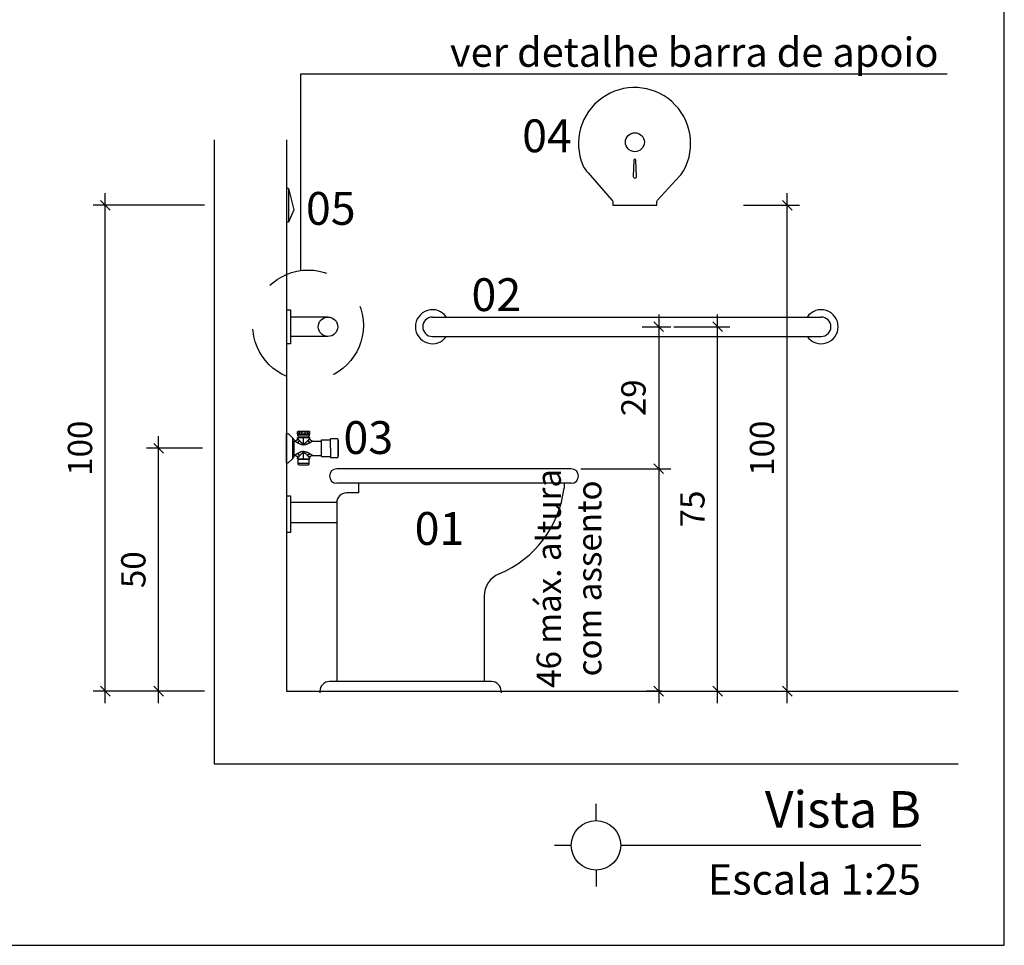
# Model space of a CAD drawing. Units: metres. Extents: x 19 to 298, y -263 to -58.
# Drawn here: x 21 to 23, y -68 to -66 of the extents above; entities that cross this region are included whole.
import ezdxf
from ezdxf.enums import TextEntityAlignment as Align

# ---------------------------------------------------------------- set-up
doc = ezdxf.new("R2010")
doc.units = ezdxf.units.M
for name, pattern in [('CONTINU', [0]), ('CONTINUO', [0]), ('HIDDEN', [0.375, 0.25, -0.125]), ('HIDDEN2', [0.1875, 0.125, -0.0625])]:
    doc.linetypes.add(name, pattern=pattern)
for name, color, linetype in [('AR_MOB', 253, 'Continuous'), ('COTA', 1, 'Continuous'), ('Dim', 135, 'Continuous'), ('moveis', 253, 'Continuous'), ('PAREDE 0.65', 2, 'Continuous'), ('PR-SIM', 7, 'Continuous'), ('PR-TXT', 7, 'Continuous'), ('PR-TXT-TIT', 6, 'Continuous'), ('PROJEÇÃO 0.1', 4, 'HIDDEN'), ('TEXTO', 7, 'Continuous'), ('TRT_ARQ-LAY-HIDR', 135, 'Continuous')]:
    doc.layers.add(name, color=color, linetype=linetype)
doc.styles.add('arial', font='arial.ttf')
doc.dimstyles.new('Esc 25 HP', dxfattribs={"dimscale": 1, "dimtxt": 0.05, "dimasz": 0.02, "dimexe": 0.025, "dimexo": 0.02, "dimgap": 0.02, "dimtad": 1, "dimdec": 0, "dimlfac": 100, "dimzin": 9, "dimdsep": 46, "dimtxsty": 'arial', "dimblk": 'OBLIQUE', "dimcen": 0.01, "dimdle": 0.025, "dimclrd": 1, "dimclre": 1, "dimclrt": 7, "dimadec": 0, "dimazin": 2, "dimtfac": 1, "dimtdec": 0, "dimtmove": 1, "dimatfit": 2, "dimfxl": 0.4, "dimfxlon": 1, "dimlwd": -1, "dimlwe": -1, "dimarcsym": 0})

# ---------------------------------------------------------------- blocks, each defined once
blk = doc.blocks.new('_OBLIQUE')
at = {"color": 0, "linetype": 'ByBlock'}
blk.add_line((-0.5, -0.5), (0.5, 0.5), dxfattribs=at)
blk = doc.blocks.new('*D213')
at = {"layer": 'COTA', "color": 1, "transparency": 16777216}
for p, q in [((21.3386, -67.707), (21.3386, -66.657)), ((21.5427, -66.682), (21.3136, -66.682)), ((21.5427, -67.682), (21.3136, -67.682))]:
    blk.add_line(p, q, dxfattribs=at)
at = {"layer": 'Defpoints', "color": 0, "transparency": 16777216}
for p in [(21.3386, -66.682), (21.5627, -66.682), (21.5627, -67.682)]:
    blk.add_point(p, dxfattribs=at)
at = {"layer": 'COTA', "color": 1, "transparency": 16777216, "xscale": 0.01999999999999999, "yscale": 0.01999999999999999, "zscale": 0.01999999999999999}
for p, rotation in [((21.3386, -66.682), 90), ((21.3386, -67.682), 270)]:
    blk.add_blockref('_OBLIQUE', p, dxfattribs=dict(at, rotation=rotation))
at = {"layer": 'COTA', "color": 7, "transparency": 16777216, "insert": (21.2931, -67.182), "char_height": 0.05, "attachment_point": 5, "rotation": 90, "style": 'arial'}
blk.add_mtext('100', dxfattribs=at)
blk = doc.blocks.new('*D214')
at = {"layer": 'COTA', "color": 1, "transparency": 16777216}
for p, q in [((22.4775, -66.907), (22.4775, -67.2493)), ((22.4433, -66.932), (22.5025, -66.932)), ((22.3176, -67.2243), (22.5025, -67.2243))]:
    blk.add_line(p, q, dxfattribs=at)
at = {"layer": 'Defpoints', "color": 0, "transparency": 16777216}
for p in [(22.4233, -66.932), (22.2976, -67.2243), (22.4775, -67.2243)]:
    blk.add_point(p, dxfattribs=at)
at = {"layer": 'COTA', "color": 1, "transparency": 16777216, "xscale": 0.01999999999999999, "yscale": 0.01999999999999999, "zscale": 0.01999999999999999}
for p, rotation in [((22.4775, -66.932), 90), ((22.4775, -67.2243), 270)]:
    blk.add_blockref('_OBLIQUE', p, dxfattribs=dict(at, rotation=rotation))
at = {"layer": 'COTA', "color": 7, "transparency": 16777216, "insert": (22.432, -67.0782), "char_height": 0.05, "attachment_point": 5, "rotation": 90, "style": 'arial'}
blk.add_mtext('29', dxfattribs=at)
blk = doc.blocks.new('*D215')
at = {"layer": 'COTA', "color": 1, "transparency": 16777216}
for p, q in [((22.4775, -67.1993), (22.4775, -67.707)), ((22.3176, -67.2243), (22.5025, -67.2243)), ((22.484, -67.682), (22.4525, -67.682))]:
    blk.add_line(p, q, dxfattribs=at)
at = {"layer": 'Defpoints', "color": 0, "transparency": 16777216}
for p in [(22.2976, -67.2243), (22.4775, -67.682), (22.504, -67.682)]:
    blk.add_point(p, dxfattribs=at)
at = {"layer": 'COTA', "color": 1, "transparency": 16777216, "xscale": 0.01999999999999999, "yscale": 0.01999999999999999, "zscale": 0.01999999999999999}
for p, rotation in [((22.4775, -67.2243), 90), ((22.4775, -67.682), 270)]:
    blk.add_blockref('_OBLIQUE', p, dxfattribs=dict(at, rotation=rotation))
at = {"layer": 'COTA', "color": 7, "transparency": 16777216, "insert": (22.2994, -67.4499), "char_height": 0.05, "attachment_point": 5, "rotation": 90, "style": 'arial'}
blk.add_mtext('46 máx. altura\\Pcom assento', dxfattribs=at)
blk = doc.blocks.new('*D236')
at = {"layer": 'COTA', "color": 1, "transparency": 16777216}
for p, q in [((22.7422, -67.707), (22.7422, -66.657)), ((22.6522, -66.682), (22.7672, -66.682)), ((22.6522, -67.682), (22.7672, -67.682))]:
    blk.add_line(p, q, dxfattribs=at)
at = {"layer": 'Defpoints', "color": 0, "transparency": 16777216}
for p in [(22.4702, -66.682), (22.7422, -66.682), (22.4702, -67.682)]:
    blk.add_point(p, dxfattribs=at)
at = {"layer": 'COTA', "color": 1, "transparency": 16777216, "xscale": 0.01999999999999999, "yscale": 0.01999999999999999, "zscale": 0.01999999999999999}
for p, rotation in [((22.7422, -66.682), 90), ((22.7422, -67.682), 270)]:
    blk.add_blockref('_OBLIQUE', p, dxfattribs=dict(at, rotation=rotation))
at = {"layer": 'COTA', "color": 7, "transparency": 16777216, "insert": (22.6966, -67.182), "char_height": 0.05, "attachment_point": 5, "rotation": 90, "style": 'arial'}
blk.add_mtext('100', dxfattribs=at)
blk = doc.blocks.new('1984C72ACT_v')
at = {"color": 253, "linetype": 'CONTINU'}
for p, q in [((0.1615, 0.0349), (0.1598, 0.0339)), ((0.1602, 0.0339), (0.1598, 0.0339)), ((0.1598, 0.0298), (0.1598, 0.0339)), ((0.1602, 0.0298), (0.1598, 0.0298)), ((0.1607, 0.0289), (0.1598, 0.0298)), ((0.185, 0.022), (0.16, 0.022)), ((0.16, 0.0207), (0.16, 0.022)), ((0.16, 0.0207), (0.16, 0.0207)), ((0.16, 0.0207), (0.16, 0.0206)), ((0.16, 0.0206), (0.1601, 0.0206)), ((0.1601, 0.0206), (0.1602, 0.0204)), ((0.1602, 0.0298), (0.1602, 0.0339)), ((0.1603, 0.0339), (0.1602, 0.0339)), ((0.1603, 0.0298), (0.1602, 0.0298)), ((0.1602, 0.0204), (0.1603, 0.0203)), ((0.1619, 0.0342), (0.1603, 0.0339)), ((0.1619, 0.0294), (0.1603, 0.0298)), ((0.1603, 0.0203), (0.1604, 0.0201)), ((0.1842, 0.0289), (0.1607, 0.0289)), ((0.1607, 0.0254), (0.1607, 0.0289)), ((0.1842, 0.0254), (0.1607, 0.0254)), ((0.1835, 0.0349), (0.1615, 0.0349)), ((0.1636, 0.0339), (0.1619, 0.0342)), ((0.1636, 0.0298), (0.1619, 0.0294)), ((0.1622, 0.022), (0.1622, 0.0254)), ((0.1691, 0.0339), (0.1636, 0.0339)), ((0.1636, 0.0298), (0.1636, 0.0339)), ((0.1636, 0.0339), (0.1636, 0.0339)), ((0.1691, 0.0298), (0.1636, 0.0298)), ((0.1636, 0.0298), (0.1636, 0.0298)), ((0.1691, 0.0298), (0.1691, 0.0339)), ((0.1692, 0.0339), (0.1691, 0.0339)), ((0.1692, 0.0298), (0.1691, 0.0298)), ((0.1725, 0.0342), (0.1692, 0.0339)), ((0.1725, 0.0294), (0.1692, 0.0298)), ((0.1758, 0.0339), (0.1725, 0.0342)), ((0.1758, 0.0298), (0.1725, 0.0294)), ((0.1725, 0.0066), (0.1725, 0.022)), ((0.1759, 0.0339), (0.1758, 0.0339)), ((0.1759, 0.0298), (0.1758, 0.0298)), ((0.1814, 0.0339), (0.1759, 0.0339)), ((0.1759, 0.0298), (0.1759, 0.0339)), ((0.1814, 0.0298), (0.1759, 0.0298)), ((0.1831, 0.0342), (0.1814, 0.0339)), ((0.1814, 0.0298), (0.1814, 0.0339)), ((0.1814, 0.0339), (0.1814, 0.0339)), ((0.1814, 0.0298), (0.1814, 0.0298)), ((0.1831, 0.0294), (0.1814, 0.0298)), ((0.1828, 0.022), (0.1828, 0.0254)), ((0.1847, 0.0339), (0.1831, 0.0342)), ((0.1847, 0.0298), (0.1831, 0.0294)), ((0.1852, 0.0339), (0.1835, 0.0349)), ((0.1852, 0.0298), (0.1842, 0.0289)), ((0.1842, 0.0254), (0.1842, 0.0289)), ((0.1846, 0.0201), (0.1847, 0.0203)), ((0.1848, 0.0339), (0.1847, 0.0339)), ((0.1848, 0.0298), (0.1847, 0.0298)), ((0.1847, 0.0203), (0.1848, 0.0204)), ((0.1852, 0.0339), (0.1848, 0.0339)), ((0.1848, 0.0298), (0.1848, 0.0339)), ((0.1852, 0.0298), (0.1848, 0.0298)), ((0.1848, 0.0204), (0.1849, 0.0206)), ((0.1849, 0.0206), (0.185, 0.0207)), ((0.1849, 0.0206), (0.1849, 0.0206)), ((0.185, 0.0207), (0.185, 0.022)), ((0.185, 0.0207), (0.185, 0.0207)), ((0.1852, 0.0298), (0.1852, 0.0339)), ((0.195, -0.0203), (0.195, 0.0203)), ((0.2035, 0.0295), (0.1955, 0.0215)), ((0.2075, 0.03), (0.2047, 0.03)), ((0.2075, -0.03), (0.2075, 0.03)), ((0.1019, 0.019), (0.1019, 0.0189)), ((0.1019, 0.019), (0.1176, 0.019)), ((0.1019, 0.0189), (0.1019, 0)), ((0.1176, 0), (0.1176, 0.019)), ((0.1356, 0.0171), (0.1176, 0.0171)), ((0.1356, 0), (0.1356, 0.0171)), ((0.154, 0.0147), (0.1356, 0.0147)), ((0.154, 0.0147), (0.154, 0.0147)), ((0.154, 0.0147), (0.1541, 0.0146)), ((0.1541, 0.0146), (0.1542, 0.0146)), ((0.1542, 0.0146), (0.1543, 0.0145)), ((0.1543, 0.0145), (0.1545, 0.0144)), ((0.1545, 0.0144), (0.1546, 0.0143)), ((0.1546, 0.0143), (0.1547, 0.0143)), ((0.1547, 0.0143), (0.1547, 0.0142)), ((0.1547, 0.0142), (0.1548, 0.0142)), ((0.1548, 0.0142), (0.155, 0.0141)), ((0.155, 0.0141), (0.1551, 0.014)), ((0.1551, 0.014), (0.1553, 0.0139)), ((0.1553, 0.0139), (0.1555, 0.0138)), ((0.1555, 0.0138), (0.1556, 0.0137)), ((0.1556, 0.0137), (0.1558, 0.0136)), ((0.1558, 0.0136), (0.1559, 0.0135)), ((0.1559, 0.0135), (0.156, 0.0134)), ((0.156, 0.0134), (0.1562, 0.0133)), ((0.1562, 0.0133), (0.1564, 0.0131)), ((0.1564, 0.0131), (0.1567, 0.0129)), ((0.1567, 0.0129), (0.1572, 0.0127)), ((0.1572, 0.0127), (0.1572, 0.0127)), ((0.1572, 0.0127), (0.1572, 0.0127)), ((0.1572, 0.0127), (0.1572, 0.0127)), ((0.1572, 0.0127), (0.1576, 0.0126)), ((0.1576, 0.0126), (0.1579, 0.0123)), ((0.1579, 0.0123), (0.1583, 0.0121)), ((0.1583, 0.0121), (0.1586, 0.0118)), ((0.1586, 0.0118), (0.159, 0.0116)), ((0.159, 0.0116), (0.1594, 0.0114)), ((0.1594, 0.0114), (0.16, 0.0111)), ((0.16, 0.0111), (0.1606, 0.0107)), ((0.1604, 0.0201), (0.1604, 0.0201)), ((0.1604, 0.0201), (0.1604, 0.0201)), ((0.1604, 0.0201), (0.1604, 0.0201)), ((0.1604, 0.0201), (0.1606, 0.02)), ((0.1606, 0.02), (0.1607, 0.0198)), ((0.1606, 0.0107), (0.1612, 0.0104)), ((0.1607, 0.0198), (0.1609, 0.0195)), ((0.1609, 0.0195), (0.1609, 0.0195)), ((0.1609, 0.0195), (0.1609, 0.0195)), ((0.1609, 0.0195), (0.1609, 0.0195)), ((0.1609, 0.0195), (0.1611, 0.0192)), ((0.1611, 0.0192), (0.1613, 0.019)), ((0.1612, 0.0104), (0.1615, 0.0102)), ((0.1613, 0.019), (0.1615, 0.0188)), ((0.1615, 0.0188), (0.1615, 0.0187)), ((0.1615, 0.0187), (0.1616, 0.0186)), ((0.1615, 0.0102), (0.1618, 0.01)), ((0.1616, 0.0186), (0.1617, 0.0185)), ((0.1617, 0.0185), (0.1618, 0.0183)), ((0.1618, 0.0183), (0.162, 0.0181)), ((0.1618, 0.01), (0.1622, 0.0099)), ((0.162, 0.0181), (0.1621, 0.0179)), ((0.1621, 0.0179), (0.1623, 0.0177)), ((0.1622, 0.0099), (0.1627, 0.0096)), ((0.1623, 0.0177), (0.1624, 0.0176)), ((0.1624, 0.0176), (0.1626, 0.0174)), ((0.1626, 0.0174), (0.1629, 0.0169)), ((0.1627, 0.0096), (0.1632, 0.0094)), ((0.1629, 0.0169), (0.1633, 0.0165)), ((0.1632, 0.0094), (0.1637, 0.0091)), ((0.1633, 0.0165), (0.1637, 0.0161)), ((0.1637, 0.0161), (0.1639, 0.0157)), ((0.1637, 0.0091), (0.1638, 0.0091)), ((0.1638, 0.0091), (0.1639, 0.009)), ((0.1639, 0.0157), (0.1643, 0.0153)), ((0.1639, 0.009), (0.164, 0.0089)), ((0.164, 0.0089), (0.1644, 0.0088)), ((0.1643, 0.0153), (0.1646, 0.015)), ((0.1644, 0.0088), (0.1648, 0.0086)), ((0.1646, 0.015), (0.1647, 0.0148)), ((0.1647, 0.0148), (0.1648, 0.0147)), ((0.1648, 0.0147), (0.1649, 0.0146)), ((0.1648, 0.0086), (0.1652, 0.0084)), ((0.1649, 0.0146), (0.1651, 0.0144)), ((0.1651, 0.0144), (0.1653, 0.0141)), ((0.1652, 0.0084), (0.1658, 0.0081)), ((0.1653, 0.0141), (0.1655, 0.0139)), ((0.1655, 0.0139), (0.1658, 0.0136)), ((0.1658, 0.0136), (0.166, 0.0134)), ((0.1658, 0.0081), (0.1663, 0.0079)), ((0.166, 0.0134), (0.1662, 0.0131)), ((0.1662, 0.0131), (0.1663, 0.013)), ((0.1663, 0.013), (0.1664, 0.0129)), ((0.1663, 0.0079), (0.1669, 0.0077)), ((0.1664, 0.0129), (0.1665, 0.0128)), ((0.1665, 0.0128), (0.1669, 0.0125)), ((0.1669, 0.0125), (0.1672, 0.0121)), ((0.1669, 0.0077), (0.1672, 0.0076)), ((0.1672, 0.0121), (0.1676, 0.0118)), ((0.1672, 0.0076), (0.1676, 0.0075)), ((0.1676, 0.0118), (0.1676, 0.0118)), ((0.1676, 0.0118), (0.1677, 0.0117)), ((0.1676, 0.0075), (0.1679, 0.0074)), ((0.1677, 0.0117), (0.1677, 0.0117)), ((0.1677, 0.0117), (0.168, 0.0114)), ((0.1679, 0.0074), (0.1682, 0.0073)), ((0.168, 0.0114), (0.1684, 0.0111)), ((0.1682, 0.0073), (0.1684, 0.0072)), ((0.1684, 0.0111), (0.1687, 0.0108)), ((0.1684, 0.0072), (0.1687, 0.0071)), ((0.1687, 0.0108), (0.1689, 0.0107)), ((0.1687, 0.0071), (0.1699, 0.0068)), ((0.1689, 0.0107), (0.1691, 0.0106)), ((0.1691, 0.0106), (0.1693, 0.0104)), ((0.1693, 0.0104), (0.1695, 0.0103)), ((0.1695, 0.0103), (0.1697, 0.0102)), ((0.1697, 0.0102), (0.1699, 0.01)), ((0.1699, 0.01), (0.1702, 0.0099)), ((0.1699, 0.0068), (0.1712, 0.0067)), ((0.1702, 0.0099), (0.1705, 0.0097)), ((0.1705, 0.0097), (0.1709, 0.0096)), ((0.1709, 0.0096), (0.1714, 0.0094)), ((0.1712, 0.0067), (0.1725, 0.0066)), ((0.1714, 0.0094), (0.1719, 0.0093)), ((0.1719, 0.0093), (0.1725, 0.0093)), ((0.1725, 0.0093), (0.1731, 0.0093)), ((0.1725, 0.0066), (0.1738, 0.0067)), ((0.1731, 0.0093), (0.1736, 0.0094)), ((0.1736, 0.0094), (0.1741, 0.0096)), ((0.1738, 0.0067), (0.1751, 0.0068)), ((0.1741, 0.0096), (0.1745, 0.0097)), ((0.1745, 0.0097), (0.1748, 0.0099)), ((0.1748, 0.0099), (0.1751, 0.01)), ((0.1751, 0.01), (0.1753, 0.0102)), ((0.1751, 0.0068), (0.1763, 0.0071)), ((0.1753, 0.0102), (0.1755, 0.0103)), ((0.1755, 0.0103), (0.1757, 0.0104)), ((0.1757, 0.0104), (0.1759, 0.0106)), ((0.1759, 0.0106), (0.1761, 0.0107)), ((0.1761, 0.0107), (0.1763, 0.0108)), ((0.1763, 0.0108), (0.1766, 0.0111)), ((0.1763, 0.0071), (0.1766, 0.0072)), ((0.1766, 0.0111), (0.177, 0.0114)), ((0.1766, 0.0072), (0.1768, 0.0073)), ((0.1768, 0.0073), (0.1771, 0.0074)), ((0.177, 0.0114), (0.1773, 0.0117)), ((0.1771, 0.0074), (0.1774, 0.0075)), ((0.1773, 0.0117), (0.1774, 0.0118)), ((0.1773, 0.0117), (0.1773, 0.0117)), ((0.1774, 0.0118), (0.1778, 0.0121)), ((0.1774, 0.0118), (0.1774, 0.0118)), ((0.1774, 0.0075), (0.1778, 0.0076)), ((0.1778, 0.0121), (0.1781, 0.0125)), ((0.1778, 0.0076), (0.1781, 0.0077)), ((0.1781, 0.0125), (0.1785, 0.0128)), ((0.1781, 0.0077), (0.1787, 0.0079)), ((0.1785, 0.0128), (0.1786, 0.0129)), ((0.1786, 0.0129), (0.1787, 0.013)), ((0.1787, 0.0131), (0.179, 0.0134)), ((0.1787, 0.013), (0.1787, 0.0131)), ((0.1787, 0.0079), (0.1792, 0.0081)), ((0.179, 0.0134), (0.1792, 0.0136)), ((0.1792, 0.0136), (0.1795, 0.0139)), ((0.1792, 0.0081), (0.1798, 0.0084)), ((0.1795, 0.0139), (0.1797, 0.0141)), ((0.1797, 0.0141), (0.1799, 0.0144)), ((0.1798, 0.0084), (0.1802, 0.0086)), ((0.1799, 0.0144), (0.1801, 0.0146)), ((0.1801, 0.0146), (0.1802, 0.0147)), ((0.1802, 0.0147), (0.1803, 0.0148)), ((0.1802, 0.0086), (0.1806, 0.0088)), ((0.1803, 0.0148), (0.1804, 0.015)), ((0.1804, 0.015), (0.1807, 0.0153)), ((0.1806, 0.0088), (0.181, 0.0089)), ((0.1807, 0.0153), (0.181, 0.0157)), ((0.181, 0.0157), (0.1813, 0.0161)), ((0.181, 0.0089), (0.1811, 0.009)), ((0.1811, 0.009), (0.1812, 0.0091)), ((0.1812, 0.0091), (0.1813, 0.0091)), ((0.1813, 0.0161), (0.1817, 0.0165)), ((0.1813, 0.0091), (0.1818, 0.0094)), ((0.1817, 0.0165), (0.1821, 0.0169)), ((0.1818, 0.0094), (0.1823, 0.0096)), ((0.1821, 0.0169), (0.1824, 0.0174)), ((0.1823, 0.0096), (0.1828, 0.0099)), ((0.1824, 0.0174), (0.1826, 0.0176)), ((0.1826, 0.0176), (0.1827, 0.0177)), ((0.1827, 0.0177), (0.1829, 0.0179)), ((0.1828, 0.0099), (0.1832, 0.01)), ((0.1829, 0.0179), (0.183, 0.0181)), ((0.183, 0.0181), (0.1832, 0.0183)), ((0.1832, 0.0183), (0.1833, 0.0185)), ((0.1832, 0.01), (0.1835, 0.0102)), ((0.1833, 0.0185), (0.1834, 0.0186)), ((0.1834, 0.0186), (0.1835, 0.0187)), ((0.1835, 0.0188), (0.1837, 0.019)), ((0.1835, 0.0187), (0.1835, 0.0188)), ((0.1835, 0.0102), (0.1838, 0.0104)), ((0.1837, 0.019), (0.1839, 0.0192)), ((0.1838, 0.0104), (0.1844, 0.0107)), ((0.1839, 0.0192), (0.184, 0.0195)), ((0.184, 0.0195), (0.1841, 0.0195)), ((0.1841, 0.0195), (0.1843, 0.0198)), ((0.1841, 0.0195), (0.1841, 0.0195)), ((0.1841, 0.0195), (0.1841, 0.0195)), ((0.1843, 0.0198), (0.1844, 0.02)), ((0.1844, 0.02), (0.1846, 0.0201)), ((0.1844, 0.0107), (0.185, 0.0111)), ((0.1846, 0.0201), (0.1846, 0.0201)), ((0.1846, 0.0201), (0.1846, 0.0201)), ((0.1846, 0.0201), (0.1846, 0.0201)), ((0.185, 0.0111), (0.1856, 0.0114)), ((0.1856, 0.0114), (0.186, 0.0116)), ((0.186, 0.0116), (0.1864, 0.0118)), ((0.1864, 0.0118), (0.1867, 0.0121)), ((0.1867, 0.0121), (0.1871, 0.0123)), ((0.1871, 0.0123), (0.1874, 0.0126)), ((0.1874, 0.0126), (0.1878, 0.0127)), ((0.1878, 0.0127), (0.1883, 0.0129)), ((0.1878, 0.0127), (0.1878, 0.0127)), ((0.1878, 0.0127), (0.1878, 0.0127)), ((0.1878, 0.0127), (0.1878, 0.0127)), ((0.1883, 0.0129), (0.1886, 0.0131)), ((0.1886, 0.0131), (0.1888, 0.0133)), ((0.1888, 0.0133), (0.189, 0.0134)), ((0.189, 0.0134), (0.1891, 0.0135)), ((0.1891, 0.0135), (0.1892, 0.0136)), ((0.1892, 0.0136), (0.1894, 0.0137)), ((0.1894, 0.0137), (0.1895, 0.0138)), ((0.1895, 0.0138), (0.1897, 0.0139)), ((0.1897, 0.0139), (0.1899, 0.014)), ((0.1899, 0.014), (0.19, 0.0141)), ((0.19, 0.0141), (0.1902, 0.0142)), ((0.1902, 0.0142), (0.1903, 0.0142)), ((0.1903, 0.0142), (0.1903, 0.0143)), ((0.1903, 0.0143), (0.1904, 0.0143)), ((0.1904, 0.0143), (0.1905, 0.0144)), ((0.1905, 0.0144), (0.1907, 0.0145)), ((0.1907, 0.0145), (0.1908, 0.0146)), ((0.1908, 0.0146), (0.1909, 0.0146)), ((0.1909, 0.0146), (0.191, 0.0147)), ((0.192, 0.0147), (0.191, 0.0147)), ((0.191, 0.0147), (0.191, 0.0147)), ((0.192, -0.0148), (0.192, 0.0148)), ((0.1019, 0), (0.1019, -0.019)), ((0.1176, -0.019), (0.1019, -0.019)), ((0.1019, -0.019), (0.1019, -0.019)), ((0.1176, 0), (0.1176, -0.019)), ((0.1356, -0.0171), (0.1176, -0.0171)), ((0.1356, -0.0171), (0.1356, 0)), ((0.154, -0.0147), (0.1356, -0.0147)), ((0.1541, -0.0146), (0.154, -0.0147)), ((0.154, -0.0147), (0.154, -0.0147)), ((0.1542, -0.0146), (0.1541, -0.0146)), ((0.1543, -0.0145), (0.1542, -0.0146)), ((0.1544, -0.0145), (0.1543, -0.0145)), ((0.1545, -0.0144), (0.1544, -0.0145)), ((0.1546, -0.0143), (0.1545, -0.0144)), ((0.1547, -0.0143), (0.1546, -0.0143)), ((0.1548, -0.0142), (0.1547, -0.0143)), ((0.1549, -0.0141), (0.1548, -0.0142)), ((0.155, -0.0141), (0.1549, -0.0141)), ((0.1551, -0.014), (0.155, -0.0141)), ((0.1553, -0.0139), (0.1551, -0.014)), ((0.1556, -0.0137), (0.1553, -0.0139)), ((0.1558, -0.0136), (0.1556, -0.0137)), ((0.1561, -0.0134), (0.1558, -0.0136)), ((0.1558, -0.0136), (0.1558, -0.0136)), ((0.1558, -0.0136), (0.1558, -0.0136)), ((0.1558, -0.0136), (0.1558, -0.0136)), ((0.1564, -0.0132), (0.1561, -0.0134)), ((0.1567, -0.013), (0.1564, -0.0132)), ((0.1568, -0.0129), (0.1567, -0.013)), ((0.157, -0.0128), (0.1568, -0.0129)), ((0.1572, -0.0127), (0.157, -0.0128)), ((0.1573, -0.0126), (0.1572, -0.0127)), ((0.1575, -0.0125), (0.1573, -0.0126)), ((0.1576, -0.0125), (0.1575, -0.0125)), ((0.158, -0.0122), (0.1576, -0.0125)), ((0.1583, -0.012), (0.158, -0.0122)), ((0.1586, -0.0118), (0.1583, -0.012)), ((0.159, -0.0116), (0.1586, -0.0118)), ((0.1594, -0.0114), (0.159, -0.0116)), ((0.1597, -0.0112), (0.1594, -0.0114)), ((0.1602, -0.011), (0.1597, -0.0112)), ((0.1607, -0.0107), (0.1602, -0.011)), ((0.1604, -0.0202), (0.1603, -0.0202)), ((0.1603, -0.0202), (0.1603, -0.0204)), ((0.1605, -0.02), (0.1604, -0.0201)), ((0.1604, -0.0201), (0.1604, -0.0202)), ((0.1604, -0.0202), (0.1604, -0.0202)), ((0.1606, -0.0199), (0.1605, -0.02)), ((0.1607, -0.0197), (0.1606, -0.0199)), ((0.1612, -0.0104), (0.1607, -0.0107)), ((0.1608, -0.0196), (0.1607, -0.0197)), ((0.1609, -0.0195), (0.1608, -0.0196)), ((0.1609, -0.0195), (0.1609, -0.0195)), ((0.1611, -0.0192), (0.161, -0.0193)), ((0.161, -0.0193), (0.1609, -0.0195)), ((0.1612, -0.0191), (0.1611, -0.0192)), ((0.1616, -0.0102), (0.1612, -0.0104)), ((0.1614, -0.0189), (0.1612, -0.0191)), ((0.1615, -0.0187), (0.1614, -0.0189)), ((0.1617, -0.0185), (0.1615, -0.0187)), ((0.162, -0.01), (0.1616, -0.0102)), ((0.1618, -0.0184), (0.1617, -0.0185)), ((0.1617, -0.0185), (0.1617, -0.0185)), ((0.162, -0.0181), (0.1618, -0.0183)), ((0.1618, -0.0183), (0.1618, -0.0184)), ((0.1624, -0.0097), (0.162, -0.01)), ((0.1622, -0.0178), (0.162, -0.0181)), ((0.1624, -0.0175), (0.1622, -0.0178)), ((0.1629, -0.0095), (0.1624, -0.0097)), ((0.1625, -0.0175), (0.1624, -0.0175)), ((0.1626, -0.0174), (0.1625, -0.0174)), ((0.1625, -0.0174), (0.1625, -0.0175)), ((0.1628, -0.0171), (0.1626, -0.0174)), ((0.1629, -0.0169), (0.1628, -0.0171)), ((0.1634, -0.0092), (0.1629, -0.0095)), ((0.1631, -0.0167), (0.1629, -0.0169)), ((0.1634, -0.0164), (0.1631, -0.0167)), ((0.1639, -0.009), (0.1634, -0.0092)), ((0.1636, -0.0161), (0.1634, -0.0164)), ((0.1639, -0.0158), (0.1636, -0.0161)), ((0.164, -0.0089), (0.1639, -0.009)), ((0.1639, -0.009), (0.1639, -0.009)), ((0.1639, -0.009), (0.1639, -0.009)), ((0.1642, -0.0154), (0.1639, -0.0158)), ((0.1645, -0.0087), (0.164, -0.0089)), ((0.1645, -0.015), (0.1642, -0.0154)), ((0.1649, -0.0085), (0.1645, -0.0087)), ((0.1649, -0.0146), (0.1645, -0.015)), ((0.1654, -0.0083), (0.1649, -0.0085)), ((0.1652, -0.0143), (0.1649, -0.0146)), ((0.1654, -0.014), (0.1652, -0.0143)), ((0.166, -0.0081), (0.1654, -0.0083)), ((0.1657, -0.0137), (0.1654, -0.014)), ((0.1659, -0.0135), (0.1657, -0.0137)), ((0.1661, -0.0133), (0.1659, -0.0135)), ((0.1665, -0.0079), (0.166, -0.0081)), ((0.1662, -0.0131), (0.1661, -0.0133)), ((0.1664, -0.013), (0.1662, -0.0131)), ((0.1665, -0.0128), (0.1664, -0.013)), ((0.167, -0.0076), (0.1665, -0.0079)), ((0.1667, -0.0127), (0.1665, -0.0128)), ((0.167, -0.0123), (0.1667, -0.0127)), ((0.1673, -0.0075), (0.167, -0.0076)), ((0.1674, -0.012), (0.167, -0.0123)), ((0.1676, -0.0074), (0.1673, -0.0075)), ((0.1677, -0.0117), (0.1674, -0.012)), ((0.1679, -0.0073), (0.1676, -0.0074)), ((0.1681, -0.0114), (0.1677, -0.0117)), ((0.1677, -0.0117), (0.1677, -0.0117)), ((0.1677, -0.0117), (0.1677, -0.0117)), ((0.1677, -0.0117), (0.1677, -0.0117)), ((0.1682, -0.0073), (0.1679, -0.0073)), ((0.1684, -0.0111), (0.1681, -0.0114)), ((0.1685, -0.0072), (0.1682, -0.0073)), ((0.1688, -0.0108), (0.1684, -0.0111)), ((0.1688, -0.0071), (0.1685, -0.0072)), ((0.17, -0.0068), (0.1688, -0.0071)), ((0.169, -0.0107), (0.1688, -0.0108)), ((0.1691, -0.0106), (0.169, -0.0107)), ((0.1693, -0.0104), (0.1691, -0.0106)), ((0.1695, -0.0103), (0.1693, -0.0104)), ((0.1697, -0.0101), (0.1695, -0.0103)), ((0.17, -0.01), (0.1697, -0.0101)), ((0.1712, -0.0067), (0.17, -0.0068)), ((0.1703, -0.0099), (0.17, -0.01)), ((0.1706, -0.0097), (0.1703, -0.0099)), ((0.1709, -0.0096), (0.1706, -0.0097)), ((0.1714, -0.0094), (0.1709, -0.0096)), ((0.1725, -0.0066), (0.1712, -0.0067)), ((0.1719, -0.0093), (0.1714, -0.0094)), ((0.1725, -0.0093), (0.1719, -0.0093)), ((0.1725, -0.022), (0.1725, -0.0066)), ((0.1725, -0.0066), (0.1738, -0.0067)), ((0.1731, -0.0093), (0.1725, -0.0093)), ((0.1736, -0.0094), (0.1731, -0.0093)), ((0.1741, -0.0096), (0.1736, -0.0094)), ((0.1738, -0.0067), (0.175, -0.0068)), ((0.1744, -0.0097), (0.1741, -0.0096)), ((0.1747, -0.0099), (0.1744, -0.0097)), ((0.175, -0.01), (0.1747, -0.0099)), ((0.175, -0.0068), (0.1762, -0.0071)), ((0.1753, -0.0101), (0.175, -0.01)), ((0.1755, -0.0103), (0.1753, -0.0101)), ((0.1757, -0.0104), (0.1755, -0.0103)), ((0.1759, -0.0106), (0.1757, -0.0104)), ((0.176, -0.0107), (0.1759, -0.0106)), ((0.1762, -0.0108), (0.176, -0.0107)), ((0.1762, -0.0071), (0.1765, -0.0072)), ((0.1766, -0.0111), (0.1762, -0.0108)), ((0.1765, -0.0072), (0.1768, -0.0073)), ((0.1769, -0.0114), (0.1766, -0.0111)), ((0.1768, -0.0073), (0.1771, -0.0073)), ((0.1773, -0.0117), (0.1769, -0.0114)), ((0.1771, -0.0073), (0.1774, -0.0074)), ((0.1776, -0.012), (0.1773, -0.0117)), ((0.1773, -0.0117), (0.1773, -0.0117)), ((0.1773, -0.0117), (0.1773, -0.0117)), ((0.1773, -0.0117), (0.1773, -0.0117)), ((0.1774, -0.0074), (0.1777, -0.0075)), ((0.178, -0.0123), (0.1776, -0.012)), ((0.1777, -0.0075), (0.178, -0.0076)), ((0.178, -0.0076), (0.1785, -0.0079)), ((0.1783, -0.0127), (0.178, -0.0123)), ((0.1785, -0.0128), (0.1783, -0.0127)), ((0.1785, -0.0079), (0.179, -0.0081)), ((0.1786, -0.013), (0.1785, -0.0128)), ((0.1787, -0.0131), (0.1786, -0.013)), ((0.1789, -0.0133), (0.1787, -0.0131)), ((0.1791, -0.0135), (0.1789, -0.0133)), ((0.179, -0.0081), (0.1796, -0.0083)), ((0.1793, -0.0137), (0.1791, -0.0135)), ((0.1796, -0.014), (0.1793, -0.0137)), ((0.1796, -0.0083), (0.1801, -0.0085)), ((0.1798, -0.0143), (0.1796, -0.014)), ((0.1801, -0.0146), (0.1798, -0.0143)), ((0.1801, -0.0085), (0.1805, -0.0087)), ((0.1805, -0.015), (0.1801, -0.0146)), ((0.1805, -0.0087), (0.181, -0.0089)), ((0.1808, -0.0154), (0.1805, -0.015)), ((0.1811, -0.0158), (0.1808, -0.0154)), ((0.181, -0.0089), (0.181, -0.009)), ((0.181, -0.009), (0.1811, -0.009)), ((0.1811, -0.009), (0.1811, -0.009)), ((0.1811, -0.009), (0.1816, -0.0092)), ((0.1814, -0.0161), (0.1811, -0.0158)), ((0.1816, -0.0164), (0.1814, -0.0161)), ((0.1816, -0.0092), (0.1821, -0.0095)), ((0.1819, -0.0167), (0.1816, -0.0164)), ((0.182, -0.0169), (0.1819, -0.0167)), ((0.1822, -0.0171), (0.182, -0.0169)), ((0.1821, -0.0095), (0.1826, -0.0097)), ((0.1824, -0.0174), (0.1822, -0.0171)), ((0.1825, -0.0174), (0.1824, -0.0174)), ((0.1825, -0.0175), (0.1825, -0.0174)), ((0.1828, -0.0178), (0.1825, -0.0175)), ((0.1825, -0.0175), (0.1825, -0.0175)), ((0.1826, -0.0097), (0.183, -0.01)), ((0.183, -0.0181), (0.1828, -0.0178)), ((0.183, -0.01), (0.1834, -0.0102)), ((0.1832, -0.0183), (0.183, -0.0181)), ((0.1832, -0.0184), (0.1832, -0.0183)), ((0.1833, -0.0185), (0.1832, -0.0184)), ((0.1835, -0.0187), (0.1833, -0.0185)), ((0.1833, -0.0185), (0.1833, -0.0185)), ((0.1834, -0.0102), (0.1838, -0.0104)), ((0.1836, -0.0189), (0.1835, -0.0187)), ((0.1838, -0.0191), (0.1836, -0.0189)), ((0.1838, -0.0104), (0.1843, -0.0107)), ((0.1839, -0.0192), (0.1838, -0.0191)), ((0.184, -0.0193), (0.1839, -0.0192)), ((0.184, -0.0195), (0.184, -0.0193)), ((0.1841, -0.0195), (0.184, -0.0195)), ((0.1842, -0.0196), (0.1841, -0.0195)), ((0.1843, -0.0197), (0.1842, -0.0196)), ((0.1843, -0.0107), (0.1848, -0.011)), ((0.1844, -0.0199), (0.1843, -0.0197)), ((0.1845, -0.02), (0.1844, -0.0199)), ((0.1846, -0.0201), (0.1845, -0.02)), ((0.1846, -0.0202), (0.1846, -0.0201)), ((0.1847, -0.0202), (0.1846, -0.0202)), ((0.1846, -0.0202), (0.1846, -0.0202)), ((0.1847, -0.0204), (0.1847, -0.0202)), ((0.1848, -0.011), (0.1853, -0.0112)), ((0.1853, -0.0112), (0.1856, -0.0114)), ((0.1856, -0.0114), (0.186, -0.0116)), ((0.186, -0.0116), (0.1864, -0.0118)), ((0.1864, -0.0118), (0.1867, -0.012)), ((0.1867, -0.012), (0.187, -0.0122)), ((0.187, -0.0122), (0.1874, -0.0125)), ((0.1874, -0.0125), (0.1875, -0.0125)), ((0.1875, -0.0125), (0.1877, -0.0126)), ((0.1877, -0.0126), (0.1878, -0.0127)), ((0.1878, -0.0127), (0.188, -0.0128)), ((0.188, -0.0128), (0.1882, -0.0129)), ((0.1882, -0.0129), (0.1883, -0.013)), ((0.1883, -0.013), (0.1886, -0.0132)), ((0.1886, -0.0132), (0.1889, -0.0134)), ((0.1889, -0.0134), (0.1892, -0.0136)), ((0.1892, -0.0136), (0.1892, -0.0136)), ((0.1892, -0.0136), (0.1892, -0.0136)), ((0.1892, -0.0136), (0.1892, -0.0136)), ((0.1892, -0.0136), (0.1894, -0.0137)), ((0.1894, -0.0137), (0.1897, -0.0139)), ((0.1897, -0.0139), (0.1899, -0.014)), ((0.1899, -0.014), (0.19, -0.0141)), ((0.19, -0.0141), (0.1901, -0.0141)), ((0.1901, -0.0141), (0.1902, -0.0142)), ((0.1902, -0.0142), (0.1903, -0.0143)), ((0.1903, -0.0143), (0.1904, -0.0143)), ((0.1904, -0.0143), (0.1905, -0.0144)), ((0.1905, -0.0144), (0.1906, -0.0145)), ((0.1906, -0.0145), (0.1907, -0.0145)), ((0.1907, -0.0145), (0.1908, -0.0146)), ((0.1908, -0.0146), (0.1909, -0.0146)), ((0.1909, -0.0146), (0.191, -0.0147)), ((0.192, -0.0147), (0.191, -0.0147)), ((0.191, -0.0147), (0.191, -0.0147)), ((0.1601, -0.0206), (0.16, -0.0206)), ((0.16, -0.0206), (0.16, -0.0207)), ((0.16, -0.022), (0.16, -0.0207)), ((0.16, -0.0207), (0.16, -0.0207)), ((0.185, -0.022), (0.16, -0.022)), ((0.1602, -0.0205), (0.1601, -0.0206)), ((0.1603, -0.0204), (0.1602, -0.0205)), ((0.1841, -0.0228), (0.1609, -0.0228)), ((0.1609, -0.031), (0.1609, -0.0228)), ((0.1841, -0.031), (0.1609, -0.031)), ((0.1614, -0.033), (0.1614, -0.031)), ((0.1622, -0.0228), (0.1622, -0.022)), ((0.1826, -0.034), (0.1624, -0.034)), ((0.1828, -0.0228), (0.1828, -0.022)), ((0.1836, -0.033), (0.1836, -0.031)), ((0.1841, -0.031), (0.1841, -0.0228)), ((0.1848, -0.0205), (0.1847, -0.0204)), ((0.1849, -0.0206), (0.1848, -0.0205)), ((0.185, -0.0207), (0.1849, -0.0206)), ((0.1849, -0.0206), (0.1849, -0.0206)), ((0.185, -0.022), (0.185, -0.0207)), ((0.185, -0.0207), (0.185, -0.0207)), ((0.2035, -0.0295), (0.1955, -0.0215)), ((0.2075, -0.03), (0.2047, -0.03))]:
    blk.add_line(p, q, dxfattribs=at)
for centre, radius, start, end in [((0.154, 0.0207), 0.006, 269.9736, 0.0251), ((0.191, 0.0207), 0.006, 179.9743, 270.0239), ((0.1966, 0.0203), 0.0016, 134.9971, 180.0093), ((0.2047, 0.0284), 0.0016, 90.0066, 134.9974), ((0.7016, 0), 0.6, 178.1856, 179.9999), ((0.7017, 0), 0.6001, 180.0001, 181.8142), ((0.198, 0.0148), 0.006, 120.0017, 179.9982), ((0.154, -0.0207), 0.006, 359.9749, 90.0251), ((0.191, -0.0207), 0.006, 89.9748, 180.0251), ((0.198, -0.0148), 0.006, 179.9997, 239.9987), ((0.1624, -0.033), 0.001, 180, 270), ((0.1826, -0.033), 0.001, 270, 359.9998), ((0.1966, -0.0203), 0.0016, 179.9988, 224.9977), ((0.2047, -0.0284), 0.0016, 225.004, 270)]:
    blk.add_arc(centre, radius, start, end, dxfattribs=at)
for points in [[(0.1637, 0.0161), (0.1632, 0.0148), (0.1624, 0.0137), (0.1615, 0.0127), (0.1605, 0.0119), (0.1594, 0.0114)], [(0.1813, 0.0161), (0.1818, 0.0148), (0.1826, 0.0137), (0.1835, 0.0127), (0.1845, 0.0119), (0.1856, 0.0114)], [(0.1639, -0.0158), (0.1634, -0.0146), (0.1626, -0.0135), (0.1617, -0.0125), (0.1607, -0.0117), (0.1597, -0.0112)], [(0.1811, -0.0158), (0.1816, -0.0146), (0.1824, -0.0135), (0.1833, -0.0125), (0.1843, -0.0117), (0.1853, -0.0112)]]:
    blk.add_open_spline(points, degree=5, dxfattribs=at)
blk = doc.blocks.new('*D237')
at = {"layer": 'COTA', "color": 1, "transparency": 16777216}
for p, q in [((21.4484, -67.707), (21.4484, -67.157)), ((21.5384, -67.182), (21.4234, -67.182)), ((21.5384, -67.682), (21.4234, -67.682))]:
    blk.add_line(p, q, dxfattribs=at)
at = {"layer": 'Defpoints', "color": 0, "transparency": 16777216}
for p in [(21.4484, -67.182), (21.7244, -67.182), (21.7119, -67.682)]:
    blk.add_point(p, dxfattribs=at)
at = {"layer": 'COTA', "color": 1, "transparency": 16777216, "xscale": 0.01999999999999999, "yscale": 0.01999999999999999, "zscale": 0.01999999999999999}
for p, rotation in [((21.4484, -67.182), 90), ((21.4484, -67.682), 270)]:
    blk.add_blockref('_OBLIQUE', p, dxfattribs=dict(at, rotation=rotation))
at = {"layer": 'COTA', "color": 7, "transparency": 16777216, "insert": (21.4029, -67.432), "char_height": 0.05, "attachment_point": 5, "rotation": 90, "style": 'arial'}
blk.add_mtext('50', dxfattribs=at)
blk = doc.blocks.new('*D239')
at = {"layer": 'COTA', "color": 1, "transparency": 16777216}
for p, q in [((22.5988, -67.707), (22.5988, -66.907)), ((22.5088, -66.932), (22.6238, -66.932)), ((22.5988, -67.682), (22.6238, -67.682))]:
    blk.add_line(p, q, dxfattribs=at)
at = {"layer": 'Defpoints', "color": 0, "transparency": 16777216}
for p in [(22.4233, -66.932), (22.5988, -66.932), (22.5911, -67.682)]:
    blk.add_point(p, dxfattribs=at)
at = {"layer": 'COTA', "color": 1, "transparency": 16777216, "xscale": 0.01999999999999999, "yscale": 0.01999999999999999, "zscale": 0.01999999999999999}
for p, rotation in [((22.5988, -66.932), 90), ((22.5988, -67.682), 270)]:
    blk.add_blockref('_OBLIQUE', p, dxfattribs=dict(at, rotation=rotation))
at = {"layer": 'COTA', "color": 7, "transparency": 16777216, "insert": (22.5533, -67.307), "char_height": 0.05, "attachment_point": 5, "rotation": 90, "style": 'arial'}
blk.add_mtext('75', dxfattribs=at)

msp = doc.modelspace()

# ---------------------------------------------------------------- linework, layer by layer
at = {"layer": 'AR_MOB'}
msp.add_lwpolyline([(22.3831, -66.682), (22.474, -66.682), (22.474, -66.6744, -0.198332), (22.4753, -66.6713), (22.5203, -66.6218, 0.059705), (22.5291, -66.6105, 1.591805), (22.3215, -66.5997, 0.078871), (22.3321, -66.6154), (22.382, -66.6721, -0.189834), (22.3831, -66.6751)], format="xyb", close=True, dxfattribs=at)
for points in [[(22.4264, -66.5894), (22.4251, -66.6227, 1.013727), (22.432, -66.6226, -1.013727)], [(22.432, -66.6227), (22.4307, -66.5894, 1), (22.4264, -66.5894)]]:
    msp.add_lwpolyline(points, format="xyb", dxfattribs=at)
msp.add_circle((22.4286, -66.5522), 0.0195, dxfattribs=at)
at = {"layer": 'COTA', "color": 4}
msp.add_lwpolyline([(19.1363, -68.205), (23.1887, -68.205), (23.1887, -63.1667), (19.1363, -63.1667)], close=True, dxfattribs=at)
at = {"layer": 'Dim', "color": 1}
for p, q in [((21.741, -66.4112), (23.0709, -66.4112)), ((21.741, -66.8158), (21.741, -66.4112))]:
    msp.add_line(p, q, dxfattribs=at)
at = {"layer": 'moveis'}
for p, q in [((21.7119, -66.6472), (21.7119, -66.7169)), ((21.716, -66.6472), (21.7119, -66.6472)), ((21.716, -66.6472), (21.7264, -66.6915)), ((21.716, -66.6472), (21.716, -66.7169)), ((21.7264, -66.6915), (21.716, -66.7169)), ((21.716, -66.7169), (21.7119, -66.7169)), ((21.7119, -66.897), (21.7199, -66.897)), ((21.7199, -66.897), (21.7199, -66.967)), ((21.7969, -66.912), (21.7199, -66.912)), ((22.0119, -66.912), (22.8119, -66.912)), ((21.7969, -66.952), (21.7199, -66.952)), ((22.0119, -66.952), (22.8119, -66.952)), ((21.7199, -66.967), (21.7119, -66.967)), ((22.2976, -67.2243), (21.815, -67.2243)), ((22.2976, -67.2542), (21.815, -67.2542)), ((21.8598, -67.2542), (21.8598, -67.2741)), ((22.2827, -67.2542), (22.2827, -67.2641)), ((21.7119, -67.2798), (21.7199, -67.2798)), ((21.7199, -67.2798), (21.7199, -67.3553)), ((21.8598, -67.2741), (21.8349, -67.2741)), ((21.815, -67.294), (21.7199, -67.294)), ((21.815, -67.294), (21.815, -67.6621)), ((21.815, -67.3353), (21.7199, -67.3353)), ((21.7199, -67.3553), (21.7119, -67.3553)), ((22.1185, -67.4864), (22.1185, -67.6621)), ((22.1334, -67.6621), (21.8001, -67.6621)), ((21.7802, -67.682), (21.7802, -67.6851)), ((22.1533, -67.682), (22.1533, -67.6851))]:
    msp.add_line(p, q, dxfattribs=at)
at = {"layer": 'moveis', "color": 4}
msp.add_circle((21.7969, -66.932), 0.02, dxfattribs=at)
at = {"layer": 'moveis'}
for centre, radius, start, end in [((22.0119, -66.932), 0.035, 34.8499, 325.1501), ((22.8119, -66.932), 0.035, 214.8499, 145.1501), ((22.0119, -66.932), 0.02, 90, 269.9545), ((22.8119, -66.932), 0.02, 270.0455, 90), ((21.815, -67.2392), 0.0149, 90, 270), ((22.2976, -67.2392), 0.0149, 270, 90), ((22.065, -67.238), 0.2193, 292.5745, 353.1629), ((21.8349, -67.294), 0.0199, 90, 180), ((22.1683, -67.4864), 0.0498, 112.5745, 180), ((21.8001, -67.682), 0.0199, 90, 180), ((22.1334, -67.682), 0.0199, 0, 90)]:
    msp.add_arc(centre, radius, start, end, dxfattribs=at)
at = {"layer": 'PAREDE 0.65'}
for p, q in [((21.5627, -66.5476), (21.5627, -67.8313)), ((21.7119, -66.5476), (21.7119, -67.682)), ((21.7119, -67.682), (23.0938, -67.682)), ((21.5627, -67.8313), (23.0938, -67.8313))]:
    msp.add_line(p, q, dxfattribs=at)
at = {"layer": 'PR-SIM'}
for p, q in [((22.3485, -67.9484), (22.3485, -67.9142)), ((22.2976, -67.9993), (22.2634, -67.9993)), ((23.0172, -67.9993), (22.3994, -67.9993)), ((22.3485, -68.0502), (22.3485, -68.0843))]:
    msp.add_line(p, q, dxfattribs=at)
msp.add_circle((22.3485, -67.9993), 0.0509, dxfattribs=at)
at = {"layer": 'PROJEÇÃO 0.1', "linetype": 'HIDDEN2'}
msp.add_circle((21.756, -66.9292), 0.1139, dxfattribs=at)

# ---------------------------------------------------------------- block references
at = {"layer": 'TRT_ARQ-LAY-HIDR', "xscale": -1}
msp.add_blockref('1984C72ACT_v', (21.9194, -67.182), dxfattribs=at)

# ---------------------------------------------------------------- texts
at = {"layer": 'PR-TXT', "style": 'arial'}
msp.add_text('Escala 1:25', height=0.0625, dxfattribs=at).set_placement((23.0172, -68.1007), align=Align.RIGHT)
at = {"layer": 'PR-TXT-TIT', "style": 'arial'}
msp.add_text('Vista B', height=0.075, dxfattribs=at).set_placement((23.0172, -67.9627), align=Align.RIGHT)
at = {"layer": 'TEXTO', "linetype": 'CONTINUO', "lineweight": -3, "style": 'arial'}
for s, p in [('04', (22.1966, -66.5728)), ('05', (21.7516, -66.7222)), ('02', (22.0923, -66.8997)), ('03', (21.8288, -67.1938)), ('01', (21.9753, -67.3809))]:
    msp.add_text(s, height=0.0675, dxfattribs=at).set_placement(p)
at = {"layer": 'TEXTO', "insert": (23.0533, -66.337), "char_height": 0.06, "width": 1.036324, "attachment_point": 3, "style": 'arial'}
msp.add_mtext('{\\fTechnicLite|b0|i0|c2|p2;ver detalhe barra de apoio}', dxfattribs=at)

# ---------------------------------------------------------------- dimensions: what is measured, and where the dimension line sits
at = {"layer": 'COTA'}
for base, p1, p2, picture, middle in [((21.3386, -66.682), (21.5627, -67.682), (21.5627, -66.682), '*D213', (21.2931, -67.182)), ((22.4775, -67.2243), (22.4233, -66.932), (22.2976, -67.2243), '*D214', (22.432, -67.0782))]:
    dim = msp.add_linear_dim(base=base, p1=p1, p2=p2, angle=90, dimstyle='Esc 25 HP', dxfattribs=at)
    dim.commit()
    dim.dimension.update_dxf_attribs({"geometry": picture, "text_midpoint": middle})
for base, p1, p2, picture, middle in [((22.7422, -66.682), (22.4702, -67.682), (22.4702, -66.682), '*D236', (22.6966, -67.182)), ((22.5988, -66.932), (22.5911, -67.682), (22.4233, -66.932), '*D239', (22.5533, -67.307)), ((21.4484, -67.182), (21.7119, -67.682), (21.7244, -67.182), '*D237', (21.4029, -67.432))]:
    dim = msp.add_linear_dim(base=base, p1=p1, p2=p2, angle=90, dimstyle='Esc 25 HP', override={"dimfxl": 0.09, "dimarcsym": 1}, dxfattribs=at)
    dim.commit()
    dim.dimension.update_dxf_attribs({"geometry": picture, "text_midpoint": middle})
dim = msp.add_linear_dim(base=(22.4775, -67.682), p1=(22.2976, -67.2243), p2=(22.504, -67.682), angle=90, text='46 máx. altura\\Pcom assento', dimstyle='Esc 25 HP', dxfattribs=at)
dim.commit()
dim.dimension.update_dxf_attribs({"geometry": '*D215', "text_midpoint": (22.3866, -67.4499), "dimtype": 160})

doc.saveas('drawing.dxf')
